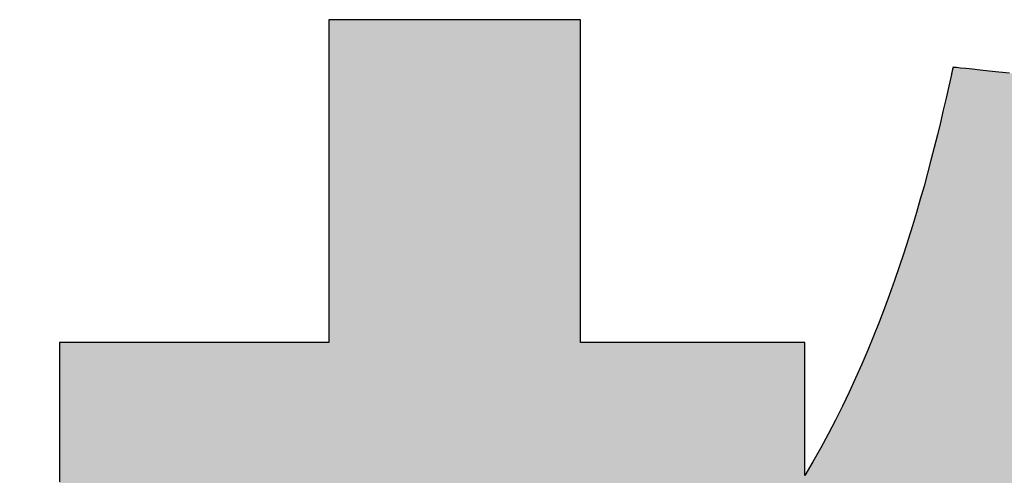
# Model space of a CAD drawing. Extents: x 68 to 1223, y 8 to 860.
# Drawn here: x 679 to 689, y 21 to 26 of the extents above; entities that cross this region are included whole.
import ezdxf

# ---------------------------------------------------------------- set-up
doc = ezdxf.new("R2010")
doc.units = 0
doc.header["$LTSCALE"] = 0.75
doc.layers.get('0').update_dxf_attribs({"linetype": 'CONTINUOUS'})
doc.layers.add('1', color=7, linetype='CONTINUOUS')
doc.layers.add('2', color=7, linetype='CONTINUOUS')

# ---------------------------------------------------------------- blocks, each defined once
blk = doc.blocks.new('*G17')
at = {"layer": '2', "color": 7, "linetype": 'CONTINUOUS'}
blk.add_lwpolyline([(688.745, 25.379), (688.635, 25.39), (688.535, 25.401), (688.443, 25.411), (688.363, 25.419), (688.294, 25.426), (688.239, 25.432), (688.197, 25.437), (688.172, 25.439), (688.163, 25.44), (688.163, 25.44), (688.163, 25.439), (688.163, 25.438), (688.162, 25.437), (688.162, 25.435), (688.161, 25.432), (688.161, 25.43), (688.16, 25.427), (688.159, 25.424), (688.159, 25.421), (688.158, 25.417), (688.157, 25.414), (688.156, 25.41), (688.155, 25.406), (688.155, 25.403), (688.154, 25.399), (688.153, 25.395), (688.152, 25.391), (688.151, 25.388), (688.15, 25.384), (688.15, 25.381), (688.149, 25.378), (688.148, 25.375), (688.148, 25.373), (688.147, 25.37), (688.147, 25.368), (688.147, 25.367), (688.146, 25.366), (688.146, 25.365), (688.146, 25.365), (688.119, 25.245), (688.092, 25.123), (688.063, 24.999), (688.033, 24.873), (688.002, 24.746), (687.97, 24.616), (687.936, 24.485), (687.901, 24.353), (687.865, 24.218), (687.826, 24.083), (687.787, 23.946), (687.745, 23.809), (687.702, 23.67), (687.657, 23.53), (687.61, 23.389), (687.561, 23.248), (687.511, 23.106), (687.458, 22.963), (687.403, 22.82), (687.346, 22.677), (687.286, 22.533), (687.225, 22.389), (687.16, 22.245), (687.094, 22.101), (687.025, 21.958), (686.953, 21.814), (686.879, 21.671), (686.802, 21.528), (686.722, 21.386), (686.639, 21.245), (686.639, 21.249), (686.639, 21.262), (686.639, 21.283), (686.639, 21.311), (686.639, 21.346), (686.639, 21.386), (686.639, 21.433), (686.639, 21.484), (686.639, 21.539), (686.639, 21.598), (686.639, 21.66), (686.639, 21.725), (686.639, 21.791), (686.639, 21.859), (686.639, 21.927), (686.639, 21.995), (686.639, 22.063), (686.639, 22.129), (686.639, 22.194), (686.639, 22.256), (686.639, 22.315), (686.639, 22.37), (686.639, 22.421), (686.639, 22.468), (686.639, 22.508), (686.639, 22.543), (686.639, 22.571), (686.639, 22.592), (686.639, 22.605), (686.639, 22.61), (686.632, 22.61), (686.61, 22.61), (686.575, 22.61), (686.527, 22.61), (686.468, 22.61), (686.399, 22.61), (686.321, 22.61), (686.234, 22.61), (686.141, 22.61), (686.041, 22.61), (685.936, 22.61), (685.827, 22.61), (685.715, 22.61), (685.6, 22.61), (685.485, 22.61), (685.37, 22.61), (685.256, 22.61), (685.144, 22.61), (685.035, 22.61), (684.93, 22.61), (684.83, 22.61), (684.736, 22.61), (684.65, 22.61), (684.571, 22.61), (684.502, 22.61), (684.443, 22.61), (684.396, 22.61), (684.361, 22.61), (684.339, 22.61), (684.331, 22.61), (684.331, 22.62), (684.331, 22.652), (684.331, 22.702), (684.331, 22.771), (684.331, 22.855), (684.331, 22.955), (684.331, 23.067), (684.331, 23.192), (684.331, 23.326), (684.331, 23.47), (684.331, 23.621), (684.331, 23.778), (684.331, 23.939), (684.331, 24.103), (684.331, 24.269), (684.331, 24.435), (684.331, 24.599), (684.331, 24.76), (684.331, 24.917), (684.331, 25.068), (684.331, 25.212), (684.331, 25.347), (684.331, 25.471), (684.331, 25.584), (684.331, 25.683), (684.331, 25.767), (684.331, 25.836), (684.331, 25.886), (684.331, 25.918), (684.331, 25.929), (684.323, 25.929), (684.298, 25.929), (684.259, 25.929), (684.205, 25.929), (684.14, 25.929), (684.062, 25.929), (683.974, 25.929), (683.877, 25.929), (683.772, 25.929), (683.66, 25.929), (683.543, 25.929), (683.421, 25.929), (683.295, 25.929), (683.167, 25.929), (683.038, 25.929), (682.908, 25.929), (682.78, 25.929), (682.655, 25.929), (682.533, 25.929), (682.415, 25.929), (682.303, 25.929), (682.198, 25.929), (682.101, 25.929), (682.013, 25.929), (681.936, 25.929), (681.87, 25.929), (681.817, 25.929), (681.777, 25.929), (681.753, 25.929), (681.744, 25.929), (681.744, 25.918), (681.744, 25.886), (681.744, 25.836), (681.744, 25.767), (681.744, 25.683), (681.744, 25.584), (681.744, 25.471), (681.744, 25.347), (681.744, 25.212), (681.744, 25.068), (681.744, 24.917), (681.744, 24.76), (681.744, 24.599), (681.744, 24.435), (681.744, 24.269), (681.744, 24.103), (681.744, 23.939), (681.744, 23.778), (681.744, 23.621), (681.744, 23.47), (681.744, 23.326), (681.744, 23.192), (681.744, 23.067), (681.744, 22.955), (681.744, 22.855), (681.744, 22.771), (681.744, 22.702), (681.744, 22.652), (681.744, 22.62), (681.744, 22.61), (681.735, 22.61), (681.709, 22.61), (681.667, 22.61), (681.61, 22.61), (681.539, 22.61), (681.456, 22.61), (681.362, 22.61), (681.258, 22.61), (681.146, 22.61), (681.026, 22.61), (680.9, 22.61), (680.769, 22.61), (680.635, 22.61), (680.497, 22.61), (680.359, 22.61), (680.221, 22.61), (680.084, 22.61), (679.949, 22.61), (679.818, 22.61), (679.692, 22.61), (679.573, 22.61), (679.46, 22.61), (679.356, 22.61), (679.262, 22.61), (679.179, 22.61), (679.109, 22.61), (679.052, 22.61), (679.01, 22.61), (678.983, 22.61), (678.974, 22.61), (678.974, 22.602), (678.974, 22.579), (678.974, 22.543), (678.974, 22.494), (678.974, 22.433), (678.974, 22.361), (678.974, 22.28), (678.974, 22.191), (678.974, 22.094), (678.974, 21.991), (678.974, 21.882), (678.974, 21.769), (678.974, 21.653), (678.974, 21.535), (678.974, 21.416), (678.974, 21.297), (678.974, 21.179)], dxfattribs=at)
blk = doc.blocks.new('*G16')
blk.add_blockref('*G17', (0, 0))

msp = doc.modelspace()

# ---------------------------------------------------------------- hatches: boundary and pattern name
at = {"layer": '1', "linetype": 'CONTINUOUS'}
for points in [[(686.639, 21.484), (686.639, 21.539), (686.639, 21.598), (686.639, 21.66), (686.639, 21.725), (686.639, 21.791), (686.639, 21.859), (686.639, 21.927), (686.639, 21.995), (686.639, 22.063), (686.639, 22.129), (686.639, 22.194), (686.639, 22.256), (686.639, 22.315), (686.639, 22.37), (686.639, 22.421), (686.639, 22.468), (686.639, 22.508), (686.639, 22.543), (686.639, 22.571), (686.639, 22.592), (686.639, 22.605), (686.639, 22.61), (686.632, 22.61), (686.61, 22.61), (686.575, 22.61), (686.527, 22.61), (686.468, 22.61), (686.399, 22.61), (686.321, 22.61), (686.234, 22.61), (686.141, 22.61), (686.041, 22.61), (685.936, 22.61), (685.827, 22.61), (685.715, 22.61), (685.6, 22.61), (685.485, 22.61), (685.37, 22.61), (685.256, 22.61), (685.144, 22.61), (685.035, 22.61), (684.93, 22.61), (684.83, 22.61), (684.736, 22.61), (684.65, 22.61), (684.571, 22.61), (684.502, 22.61), (684.443, 22.61), (684.396, 22.61), (684.361, 22.61), (684.339, 22.61), (684.331, 22.61), (684.331, 22.62), (684.331, 22.652), (684.331, 22.702), (684.331, 22.771), (684.331, 22.855), (684.331, 22.955), (684.331, 23.067), (684.331, 23.192), (684.331, 23.326), (684.331, 23.47), (684.331, 23.621), (684.331, 23.778), (684.331, 23.939), (684.331, 24.103), (684.331, 24.269), (684.331, 24.435), (684.331, 24.599), (684.331, 24.76), (684.331, 24.917), (684.331, 25.068), (684.331, 25.212), (684.331, 25.347), (684.331, 25.471), (684.331, 25.584), (684.331, 25.683), (684.331, 25.767), (684.331, 25.836), (684.331, 25.886), (684.331, 25.918), (684.331, 25.929), (684.323, 25.929), (684.298, 25.929), (684.259, 25.929), (684.205, 25.929), (684.14, 25.929), (684.062, 25.929), (683.974, 25.929), (683.877, 25.929), (683.772, 25.929), (683.66, 25.929), (683.543, 25.929), (683.421, 25.929), (683.295, 25.929), (683.167, 25.929), (683.038, 25.929), (682.908, 25.929), (682.78, 25.929), (682.655, 25.929), (682.533, 25.929), (682.415, 25.929), (682.303, 25.929), (682.198, 25.929), (682.101, 25.929), (682.013, 25.929), (681.936, 25.929), (681.87, 25.929), (681.817, 25.929), (681.777, 25.929), (681.753, 25.929), (681.744, 25.929), (681.744, 25.918), (681.744, 25.886), (681.744, 25.836), (681.744, 25.767), (681.744, 25.683), (681.744, 25.584), (681.744, 25.471), (681.744, 25.347), (681.744, 25.212), (681.744, 25.068), (681.744, 24.917), (681.744, 24.76), (681.744, 24.599), (681.744, 24.435), (681.744, 24.269), (681.744, 24.103), (681.744, 23.939), (681.744, 23.778), (681.744, 23.621), (681.744, 23.47), (681.744, 23.326), (681.744, 23.192), (681.744, 23.067), (681.744, 22.955), (681.744, 22.855), (681.744, 22.771), (681.744, 22.702), (681.744, 22.652), (681.744, 22.62), (681.744, 22.61), (681.735, 22.61), (681.709, 22.61), (681.667, 22.61), (681.61, 22.61), (681.539, 22.61), (681.456, 22.61), (681.362, 22.61), (681.258, 22.61), (681.146, 22.61), (681.026, 22.61), (680.9, 22.61), (680.769, 22.61), (680.635, 22.61), (680.497, 22.61), (680.359, 22.61), (680.221, 22.61), (680.084, 22.61), (679.949, 22.61), (679.818, 22.61), (679.692, 22.61), (679.573, 22.61), (679.46, 22.61), (679.356, 22.61), (679.262, 22.61), (679.179, 22.61), (679.109, 22.61), (679.052, 22.61), (679.01, 22.61), (678.983, 22.61), (678.974, 22.61), (678.974, 22.602), (678.974, 22.579), (678.974, 22.543), (678.974, 22.494), (678.974, 22.433), (678.974, 22.361), (678.974, 22.28), (678.974, 22.191), (678.974, 22.094), (678.974, 21.991), (678.974, 21.882), (678.974, 21.769), (678.974, 21.653), (678.974, 21.535), (678.974, 21.416), (678.974, 21.297), (678.974, 21.179), (678.974, 21.063), (678.974, 20.95), (678.974, 20.841), (678.974, 20.738), (678.974, 20.641), (678.974, 20.552), (678.974, 20.471), (678.974, 20.399), (678.974, 20.338), (678.974, 20.289), (678.974, 20.253), (678.974, 20.23), (678.974, 20.222), (678.982, 20.222), (679.006, 20.222), (679.044, 20.222), (679.096, 20.222), (679.16, 20.222), (679.235, 20.222), (679.32, 20.222), (679.414, 20.222), (679.516, 20.222), (679.624, 20.222), (679.738, 20.222), (679.857, 20.222), (679.979, 20.222), (680.103, 20.222), (680.228, 20.222), (680.353, 20.222), (680.477, 20.222), (680.599, 20.222), (680.717, 20.222), (680.831, 20.222), (680.94, 20.222), (681.042, 20.222), (681.136, 20.222), (681.221, 20.222), (681.296, 20.222), (681.359, 20.222), (681.411, 20.222), (681.449, 20.222), (681.473, 20.222), (681.481, 20.222), (681.404, 19.99), (681.327, 19.762), (681.248, 19.537), (681.167, 19.317), (681.086, 19.099), (681.004, 18.885), (680.92, 18.675), (680.835, 18.468), (680.749, 18.264), (680.661, 18.064), (680.573, 17.867), (680.483, 17.673), (680.391, 17.482), (680.298, 17.294), (680.204, 17.109), (680.108, 16.928), (680.011, 16.749), (679.912, 16.573), (679.811, 16.399), (679.709, 16.229), (679.606, 16.061), (679.501, 15.895), (679.394, 15.733), (679.285, 15.572), (679.175, 15.415), (679.063, 15.259), (678.949, 15.106), (678.833, 14.955), (678.715, 14.807), (678.596, 14.66), (678.596, 14.66), (678.596, 14.66), (678.595, 14.659), (678.595, 14.659), (678.594, 14.658), (678.593, 14.657), (678.592, 14.655), (678.591, 14.654), (678.589, 14.652), (678.588, 14.651), (678.587, 14.649), (678.585, 14.647), (678.584, 14.646), (678.582, 14.644), (678.581, 14.642), (678.579, 14.64), (678.578, 14.638), (678.576, 14.637), (678.575, 14.635), (678.573, 14.633), (678.572, 14.632), (678.571, 14.63), (678.57, 14.629), (678.569, 14.627), (678.568, 14.626), (678.567, 14.625), (678.566, 14.625), (678.566, 14.624), (678.566, 14.624), (678.565, 14.624), (678.569, 14.613), (678.579, 14.583), (678.594, 14.534), (678.616, 14.468), (678.642, 14.387), (678.673, 14.291), (678.708, 14.183), (678.746, 14.063), (678.788, 13.933), (678.833, 13.795), (678.879, 13.649), (678.928, 13.498), (678.978, 13.343), (679.029, 13.185), (679.081, 13.025), (679.132, 12.865), (679.183, 12.707), (679.233, 12.552), (679.282, 12.401), (679.329, 12.255), (679.373, 12.117), (679.415, 11.987), (679.454, 11.867), (679.489, 11.759), (679.52, 11.663), (679.546, 11.582), (679.567, 11.516), (679.583, 11.467), (679.593, 11.437), (679.596, 11.426), (679.596, 11.427), (679.597, 11.428), (679.599, 11.43), (679.601, 11.433), (679.603, 11.436), (679.606, 11.44), (679.61, 11.444), (679.614, 11.449), (679.618, 11.455), (679.622, 11.46), (679.627, 11.466), (679.631, 11.472), (679.636, 11.479), (679.641, 11.485), (679.646, 11.492), (679.651, 11.498), (679.656, 11.505), (679.661, 11.511), (679.666, 11.517), (679.671, 11.523), (679.675, 11.529), (679.679, 11.534), (679.683, 11.539), (679.686, 11.543), (679.689, 11.547), (679.692, 11.55), (679.694, 11.553), (679.696, 11.555), (679.697, 11.556), (679.697, 11.557), (679.774, 11.657), (679.849, 11.757), (679.924, 11.858), (679.997, 11.959), (680.07, 12.06), (680.142, 12.163), (680.212, 12.266), (680.283, 12.37), (680.352, 12.476), (680.421, 12.583), (680.489, 12.692), (680.556, 12.804), (680.623, 12.917), (680.69, 13.032), (680.756, 13.151), (680.822, 13.272), (680.888, 13.396), (680.954, 13.523), (681.019, 13.653), (681.084, 13.787), (681.149, 13.925), (681.215, 14.067), (681.28, 14.212), (681.345, 14.363), (681.411, 14.517), (681.477, 14.677), (681.543, 14.841), (681.61, 15.011), (681.677, 15.186), (681.744, 15.366), (681.744, 15.342), (681.744, 15.27), (681.744, 15.155), (681.744, 15), (681.744, 14.808), (681.744, 14.582), (681.744, 14.326), (681.744, 14.043), (681.744, 13.737), (681.744, 13.41), (681.744, 13.067), (681.744, 12.711), (681.744, 12.344), (681.744, 11.971), (681.744, 11.594), (681.744, 11.217), (681.744, 10.844), (681.744, 10.477), (681.744, 10.121), (681.744, 9.778), (681.744, 9.451), (681.744, 9.145), (681.744, 8.862), (681.744, 8.606), (681.744, 8.381), (681.744, 8.188), (681.744, 8.033), (681.744, 7.918), (681.744, 7.846), (681.744, 7.822), (681.753, 7.822), (681.777, 7.822), (681.817, 7.822), (681.87, 7.822), (681.936, 7.822), (682.013, 7.822), (682.101, 7.822), (682.198, 7.822), (682.303, 7.822), (682.415, 7.822), (682.533, 7.822), (682.655, 7.822), (682.78, 7.822), (682.908, 7.822), (683.038, 7.822), (683.167, 7.822), (683.295, 7.822), (683.421, 7.822), (683.543, 7.822), (683.66, 7.822), (683.772, 7.822), (683.877, 7.822), (683.974, 7.822), (684.062, 7.822), (684.14, 7.822), (684.205, 7.822), (684.259, 7.822), (684.298, 7.822), (684.323, 7.822), (684.331, 7.822), (684.331, 7.847), (684.331, 7.92), (684.331, 8.039), (684.331, 8.198), (684.331, 8.396), (684.331, 8.627), (684.331, 8.89), (684.331, 9.181), (684.331, 9.495), (684.331, 9.83), (684.331, 10.183), (684.331, 10.549), (684.331, 10.925), (684.331, 11.309), (684.331, 11.696), (684.331, 12.082), (684.331, 12.466), (684.331, 12.842), (684.331, 13.208), (684.331, 13.561), (684.331, 13.896), (684.331, 14.21), (684.331, 14.501), (684.331, 14.764), (684.331, 14.995), (684.331, 15.193), (684.331, 15.352), (684.331, 15.471), (684.331, 15.544), (684.331, 15.569), (684.367, 15.495), (684.404, 15.422), (684.44, 15.349), (684.477, 15.277), (684.515, 15.205), (684.552, 15.134), (684.59, 15.063), (684.629, 14.993), (684.668, 14.924), (684.707, 14.854), (684.746, 14.785), (684.786, 14.717), (684.826, 14.649), (684.867, 14.582), (684.908, 14.514), (684.95, 14.448), (684.992, 14.381), (685.034, 14.315), (685.077, 14.249), (685.12, 14.184), (685.164, 14.118), (685.208, 14.053), (685.253, 13.989), (685.298, 13.924), (685.344, 13.86), (685.391, 13.796), (685.437, 13.732), (685.485, 13.668), (685.533, 13.605), (685.581, 13.541), (685.581, 13.541), (685.582, 13.54), (685.583, 13.539), (685.584, 13.537), (685.586, 13.535), (685.588, 13.532), (685.591, 13.529), (685.593, 13.526), (685.596, 13.522), (685.599, 13.518), (685.602, 13.514), (685.605, 13.51), (685.608, 13.506), (685.612, 13.502), (685.615, 13.497), (685.618, 13.493), (685.622, 13.489), (685.625, 13.484), (685.628, 13.48), (685.631, 13.476), (685.634, 13.472), (685.637, 13.469), (685.639, 13.466), (685.642, 13.463), (685.644, 13.46), (685.646, 13.458), (685.647, 13.456), (685.648, 13.455), (685.649, 13.454), (685.649, 13.454), (685.654, 13.46), (685.67, 13.48), (685.695, 13.512), (685.729, 13.555), (685.771, 13.608), (685.821, 13.67), (685.877, 13.74), (685.939, 13.818), (686.006, 13.903), (686.078, 13.993), (686.153, 14.087), (686.231, 14.186), (686.311, 14.287), (686.393, 14.39), (686.476, 14.494), (686.558, 14.597), (686.64, 14.7), (686.721, 14.801), (686.799, 14.9), (686.874, 14.994), (686.946, 15.084), (687.013, 15.169), (687.075, 15.247), (687.131, 15.317), (687.18, 15.38), (687.222, 15.433), (687.256, 15.475), (687.282, 15.507), (687.297, 15.527), (687.303, 15.534), (687.303, 15.534), (687.302, 15.534), (687.301, 15.535), (687.3, 15.536), (687.298, 15.538), (687.296, 15.539), (687.294, 15.541), (687.291, 15.543), (687.288, 15.545), (687.286, 15.548), (687.283, 15.55), (687.279, 15.553), (687.276, 15.555), (687.273, 15.558), (687.27, 15.561), (687.266, 15.563), (687.263, 15.566), (687.26, 15.569), (687.257, 15.571), (687.254, 15.574), (687.251, 15.576), (687.248, 15.578), (687.246, 15.58), (687.243, 15.582), (687.241, 15.584), (687.24, 15.585), (687.238, 15.586), (687.237, 15.587), (687.237, 15.588), (687.237, 15.588), (687.21, 15.609), (687.184, 15.631), (687.158, 15.653), (687.132, 15.675), (687.106, 15.697), (687.08, 15.719), (687.055, 15.742), (687.029, 15.764), (687.003, 15.787), (686.977, 15.81), (686.951, 15.833), (686.926, 15.856), (686.9, 15.879), (686.874, 15.903), (686.849, 15.926), (686.823, 15.95), (686.798, 15.974), (686.772, 15.998), (686.747, 16.022), (686.721, 16.046), (686.696, 16.07), (686.671, 16.094), (686.646, 16.119), (686.62, 16.143), (686.595, 16.168), (686.57, 16.192), (686.545, 16.217), (686.52, 16.242), (686.496, 16.267), (686.471, 16.292), (686.466, 16.297), (686.369, 16.397), (686.274, 16.497), (686.18, 16.598), (686.087, 16.7), (685.995, 16.803), (685.905, 16.906), (685.816, 17.01), (685.729, 17.113), (685.643, 17.217), (685.559, 17.321), (685.476, 17.424), (685.396, 17.527), (685.317, 17.629), (685.24, 17.731), (685.165, 17.832), (685.092, 17.931), (685.022, 18.03), (684.953, 18.127), (684.887, 18.222), (684.824, 18.316), (684.762, 18.408), (684.703, 18.498), (684.647, 18.586), (684.593, 18.671), (684.543, 18.755), (684.494, 18.835), (684.449, 18.913), (684.407, 18.988), (684.367, 19.06), (684.331, 19.128), (684.331, 19.132), (684.331, 19.142), (684.331, 19.159), (684.331, 19.182), (684.331, 19.209), (684.331, 19.242), (684.331, 19.279), (684.331, 19.32), (684.331, 19.365), (684.331, 19.412), (684.331, 19.462), (684.331, 19.513), (684.331, 19.567), (684.331, 19.621), (684.331, 19.675), (684.331, 19.73), (684.331, 19.784), (684.331, 19.837), (684.331, 19.889), (684.331, 19.939), (684.331, 19.986), (684.331, 20.03), (684.331, 20.071), (684.331, 20.109), (684.331, 20.141), (684.331, 20.169), (684.331, 20.192), (684.331, 20.208), (684.331, 20.219), (684.331, 20.222), (684.336, 20.222), (684.351, 20.222), (684.375, 20.222), (684.407, 20.222), (684.447, 20.222), (684.494, 20.222), (684.548, 20.222), (684.606, 20.222), (684.67, 20.222), (684.738, 20.222), (684.809, 20.222), (684.883, 20.222), (684.96, 20.222), (685.037, 20.222), (685.116, 20.222), (685.194, 20.222), (685.271, 20.222), (685.348, 20.222), (685.422, 20.222), (685.493, 20.222), (685.561, 20.222), (685.625, 20.222), (685.684, 20.222), (685.737, 20.222), (685.784, 20.222), (685.824, 20.222), (685.856, 20.222), (685.88, 20.222), (685.895, 20.222), (685.9, 20.222), (686.639, 21.245), (686.639, 21.249), (686.639, 21.262), (686.639, 21.283), (686.639, 21.311), (686.639, 21.346), (686.639, 21.386), (686.639, 21.433)], [(694.13, 20.695), (694.13, 20.749), (694.13, 20.793), (694.13, 20.825), (694.13, 20.845), (694.13, 20.852), (694.144, 20.852), (694.186, 20.852), (694.252, 20.852), (694.341, 20.852), (694.452, 20.852), (694.582, 20.852), (694.729, 20.852), (694.892, 20.852), (695.068, 20.852), (695.256, 20.852), (695.454, 20.852), (695.659, 20.852), (695.87, 20.852), (696.085, 20.852), (696.302, 20.852), (696.519, 20.852), (696.734, 20.852), (696.945, 20.852), (697.15, 20.852), (697.348, 20.852), (697.536, 20.852), (697.712, 20.852), (697.875, 20.852), (698.022, 20.852), (698.152, 20.852), (698.263, 20.852), (698.352, 20.852), (698.419, 20.852), (698.46, 20.852), (698.474, 20.852), (698.474, 20.86), (698.474, 20.883), (698.474, 20.92), (698.474, 20.969), (698.474, 21.03), (698.474, 21.102), (698.474, 21.184), (698.474, 21.274), (698.474, 21.372), (698.474, 21.476), (698.474, 21.585), (698.474, 21.699), (698.474, 21.816), (698.474, 21.935), (698.474, 22.055), (698.474, 22.175), (698.474, 22.294), (698.474, 22.411), (698.474, 22.525), (698.474, 22.634), (698.474, 22.738), (698.474, 22.836), (698.474, 22.926), (698.474, 23.008), (698.474, 23.08), (698.474, 23.141), (698.474, 23.191), (698.474, 23.227), (698.474, 23.25), (698.474, 23.258), (698.46, 23.258), (698.419, 23.258), (698.352, 23.258), (698.263, 23.258), (698.152, 23.258), (698.022, 23.258), (697.875, 23.258), (697.712, 23.258), (697.536, 23.258), (697.348, 23.258), (697.15, 23.258), (696.945, 23.258), (696.734, 23.258), (696.519, 23.258), (696.302, 23.258), (696.085, 23.258), (695.87, 23.258), (695.659, 23.258), (695.454, 23.258), (695.256, 23.258), (695.068, 23.258), (694.892, 23.258), (694.729, 23.258), (694.582, 23.258), (694.452, 23.258), (694.341, 23.258), (694.252, 23.258), (694.186, 23.258), (694.144, 23.258), (694.13, 23.258), (694.13, 23.267), (694.13, 23.292), (694.13, 23.333), (694.13, 23.388), (694.13, 23.456), (694.13, 23.536), (694.13, 23.626), (694.13, 23.727), (694.13, 23.835), (694.13, 23.951), (694.13, 24.072), (694.13, 24.198), (694.13, 24.328), (694.13, 24.46), (694.13, 24.593), (694.13, 24.727), (694.13, 24.859), (694.13, 24.989), (694.13, 25.115), (694.13, 25.236), (694.13, 25.352), (694.13, 25.46), (694.13, 25.56), (694.13, 25.651), (694.13, 25.731), (694.13, 25.799), (694.13, 25.854), (694.13, 25.895), (694.13, 25.92), (694.13, 25.929), (694.122, 25.929), (694.096, 25.929), (694.056, 25.929), (694.001, 25.929), (693.934, 25.929), (693.855, 25.929), (693.765, 25.929), (693.665, 25.929), (693.558, 25.929), (693.443, 25.929), (693.323, 25.929), (693.198, 25.929), (693.069, 25.929), (692.938, 25.929), (692.805, 25.929), (692.673, 25.929), (692.542, 25.929), (692.413, 25.929), (692.288, 25.929), (692.168, 25.929), (692.053, 25.929), (691.945, 25.929), (691.846, 25.929), (691.756, 25.929), (691.677, 25.929), (691.609, 25.929), (691.555, 25.929), (691.514, 25.929), (691.489, 25.929), (691.481, 25.929), (691.481, 25.92), (691.481, 25.895), (691.481, 25.854), (691.481, 25.799), (691.481, 25.731), (691.481, 25.651), (691.481, 25.56), (691.481, 25.46), (691.481, 25.352), (691.481, 25.236), (691.481, 25.115), (691.481, 24.989), (691.481, 24.859), (691.481, 24.727), (691.481, 24.593), (691.481, 24.46), (691.481, 24.328), (691.481, 24.198), (691.481, 24.072), (691.481, 23.951), (691.481, 23.835), (691.481, 23.727), (691.481, 23.626), (691.481, 23.536), (691.481, 23.456), (691.481, 23.388), (691.481, 23.333), (691.481, 23.292), (691.481, 23.267), (691.481, 23.258), (691.477, 23.258), (691.466, 23.258), (691.449, 23.258), (691.426, 23.258), (691.398, 23.258), (691.364, 23.258), (691.326, 23.258), (691.284, 23.258), (691.239, 23.258), (691.19, 23.258), (691.139, 23.258), (691.087, 23.258), (691.032, 23.258), (690.977, 23.258), (690.921, 23.258), (690.865, 23.258), (690.81, 23.258), (690.755, 23.258), (690.702, 23.258), (690.651, 23.258), (690.603, 23.258), (690.557, 23.258), (690.516, 23.258), (690.478, 23.258), (690.444, 23.258), (690.415, 23.258), (690.392, 23.258), (690.375, 23.258), (690.365, 23.258), (690.361, 23.258), (690.386, 23.345), (690.411, 23.43), (690.434, 23.511), (690.456, 23.59), (690.478, 23.666), (690.498, 23.74), (690.518, 23.811), (690.537, 23.88), (690.555, 23.947), (690.572, 24.012), (690.589, 24.075), (690.605, 24.136), (690.621, 24.195), (690.636, 24.253), (690.651, 24.309), (690.665, 24.364), (690.678, 24.418), (690.692, 24.47), (690.704, 24.522), (690.717, 24.573), (690.729, 24.623), (690.741, 24.672), (690.753, 24.721), (690.765, 24.77), (690.776, 24.818), (690.788, 24.866), (690.799, 24.914), (690.81, 24.962), (690.822, 25.01), (690.833, 25.059), (690.833, 25.059), (690.833, 25.06), (690.834, 25.062), (690.834, 25.063), (690.835, 25.066), (690.835, 25.069), (690.836, 25.072), (690.837, 25.076), (690.838, 25.079), (690.839, 25.084), (690.84, 25.088), (690.841, 25.092), (690.842, 25.097), (690.843, 25.102), (690.844, 25.107), (690.845, 25.111), (690.847, 25.116), (690.848, 25.121), (690.849, 25.125), (690.85, 25.129), (690.851, 25.134), (690.852, 25.137), (690.853, 25.141), (690.853, 25.144), (690.854, 25.147), (690.855, 25.15), (690.855, 25.152), (690.855, 25.153), (690.856, 25.154), (690.856, 25.154), (690.847, 25.155), (690.821, 25.158), (690.78, 25.162), (690.725, 25.168), (690.656, 25.175), (690.576, 25.184), (690.484, 25.194), (690.383, 25.204), (690.274, 25.216), (690.158, 25.228), (690.035, 25.241), (689.908, 25.255), (689.777, 25.269), (689.644, 25.283), (689.509, 25.297), (689.375, 25.312), (689.242, 25.326), (689.111, 25.34), (688.984, 25.353), (688.861, 25.366), (688.745, 25.379), (688.635, 25.39), (688.535, 25.401), (688.443, 25.411), (688.363, 25.419), (688.294, 25.426), (688.239, 25.432), (688.197, 25.437), (688.172, 25.439), (688.163, 25.44), (688.163, 25.439), (688.163, 25.438), (688.162, 25.437), (688.162, 25.435), (688.161, 25.432), (688.161, 25.43), (688.16, 25.427), (688.159, 25.424), (688.159, 25.421), (688.158, 25.417), (688.157, 25.414), (688.156, 25.41), (688.155, 25.406), (688.155, 25.403), (688.154, 25.399), (688.153, 25.395), (688.152, 25.391), (688.151, 25.388), (688.15, 25.384), (688.15, 25.381), (688.149, 25.378), (688.148, 25.375), (688.148, 25.373), (688.147, 25.37), (688.147, 25.368), (688.147, 25.367), (688.146, 25.366), (688.146, 25.365), (688.119, 25.245), (688.092, 25.123), (688.063, 24.999), (688.033, 24.873), (688.002, 24.746), (687.97, 24.616), (687.936, 24.485), (687.901, 24.353), (687.865, 24.218), (687.826, 24.083), (687.787, 23.946), (687.745, 23.809), (687.702, 23.67), (687.657, 23.53), (687.61, 23.389), (687.561, 23.248), (687.511, 23.106), (687.458, 22.963), (687.403, 22.82), (687.346, 22.677), (687.286, 22.533), (687.225, 22.389), (687.16, 22.245), (687.094, 22.101), (687.025, 21.958), (686.953, 21.814), (686.879, 21.671), (686.802, 21.528), (686.722, 21.386), (686.639, 21.245), (685.9, 20.222), (685.899, 20.221), (685.897, 20.219), (685.896, 20.218), (685.895, 20.217), (685.893, 20.215), (685.892, 20.214), (685.891, 20.212), (685.889, 20.211), (685.888, 20.209), (685.887, 20.208), (685.885, 20.206), (685.884, 20.205), (685.882, 20.203), (685.881, 20.202), (685.88, 20.2), (685.878, 20.199), (685.877, 20.197), (685.875, 20.195), (685.874, 20.194), (685.873, 20.192), (685.871, 20.191), (685.87, 20.189), (685.868, 20.187), (685.867, 20.186), (685.865, 20.184), (685.864, 20.182), (685.862, 20.181), (685.861, 20.179), (685.859, 20.177), (685.858, 20.175), (685.858, 20.175), (685.857, 20.174), (685.856, 20.173), (685.855, 20.172), (685.853, 20.17), (685.851, 20.167), (685.849, 20.165), (685.846, 20.162), (685.843, 20.159), (685.84, 20.156), (685.837, 20.152), (685.834, 20.148), (685.831, 20.145), (685.827, 20.141), (685.824, 20.137), (685.821, 20.133), (685.817, 20.129), (685.814, 20.126), (685.811, 20.122), (685.808, 20.119), (685.805, 20.115), (685.802, 20.112), (685.8, 20.109), (685.797, 20.107), (685.795, 20.104), (685.794, 20.102), (685.792, 20.101), (685.791, 20.1), (685.791, 20.099), (685.79, 20.099), (685.798, 20.094), (685.819, 20.081), (685.852, 20.061), (685.898, 20.033), (685.954, 19.998), (686.02, 19.957), (686.095, 19.911), (686.177, 19.86), (686.267, 19.804), (686.362, 19.746), (686.463, 19.684), (686.567, 19.619), (686.674, 19.553), (686.783, 19.486), (686.893, 19.418), (687.004, 19.35), (687.113, 19.282), (687.22, 19.216), (687.324, 19.152), (687.425, 19.09), (687.52, 19.031), (687.61, 18.975), (687.692, 18.924), (687.767, 18.878), (687.833, 18.837), (687.889, 18.803), (687.935, 18.775), (687.968, 18.754), (687.989, 18.741), (687.997, 18.736), (688.248, 18.736), (688.284, 18.785), (688.32, 18.835), (688.356, 18.885), (688.393, 18.935), (688.429, 18.986), (688.466, 19.038), (688.503, 19.091), (688.54, 19.145), (688.578, 19.2), (688.616, 19.257), (688.654, 19.314), (688.693, 19.374), (688.732, 19.435), (688.772, 19.498), (688.811, 19.563), (688.852, 19.63), (688.893, 19.699), (688.934, 19.771), (688.976, 19.844), (689.019, 19.921), (689.062, 20), (689.106, 20.082), (689.151, 20.167), (689.196, 20.254), (689.242, 20.345), (689.288, 20.44), (689.336, 20.537), (689.384, 20.639), (689.433, 20.744), (689.483, 20.852), (689.489, 20.852), (689.508, 20.852), (689.539, 20.852), (689.58, 20.852), (689.631, 20.852), (689.691, 20.852), (689.758, 20.852), (689.833, 20.852), (689.914, 20.852), (690.001, 20.852), (690.092, 20.852), (690.186, 20.852), (690.283, 20.852), (690.382, 20.852), (690.482, 20.852), (690.581, 20.852), (690.68, 20.852), (690.777, 20.852), (690.872, 20.852), (690.963, 20.852), (691.049, 20.852), (691.13, 20.852), (691.205, 20.852), (691.273, 20.852), (691.333, 20.852), (691.384, 20.852), (691.425, 20.852), (691.455, 20.852), (691.474, 20.852), (691.481, 20.852), (691.481, 20.845), (691.481, 20.825), (691.481, 20.793), (691.481, 20.749), (691.481, 20.695), (691.481, 20.632), (691.481, 20.56), (691.481, 20.481), (691.481, 20.395), (691.481, 20.304), (691.481, 20.207), (691.481, 20.107), (691.481, 20.005), (691.481, 19.9), (691.481, 19.794), (691.481, 19.689), (691.481, 19.584), (691.481, 19.481), (691.481, 19.381), (691.481, 19.285), (691.481, 19.193), (691.481, 19.108), (691.481, 19.028), (691.481, 18.956), (691.481, 18.893), (691.481, 18.839), (691.481, 18.796), (691.481, 18.763), (691.481, 18.743), (691.481, 18.736), (694.13, 18.736), (694.13, 18.743), (694.13, 18.763), (694.13, 18.796), (694.13, 18.839), (694.13, 18.893), (694.13, 18.956), (694.13, 19.028), (694.13, 19.108), (694.13, 19.193), (694.13, 19.285), (694.13, 19.381), (694.13, 19.481), (694.13, 19.584), (694.13, 19.689), (694.13, 19.794), (694.13, 19.9), (694.13, 20.005), (694.13, 20.107), (694.13, 20.207), (694.13, 20.304), (694.13, 20.395), (694.13, 20.481), (694.13, 20.56), (694.13, 20.632)]]:
    msp.add_hatch(color=7, dxfattribs=at).paths.add_polyline_path(points, flags=0)

# ---------------------------------------------------------------- linework, layer by layer
at = {"layer": '1', "color": 7, "linetype": 'CONTINUOUS'}
for p, q in [((681.753, 25.929), (681.744, 25.929)), ((681.744, 25.929), (681.744, 25.918)), ((681.777, 25.929), (681.753, 25.929)), ((681.817, 25.929), (681.777, 25.929)), ((681.87, 25.929), (681.817, 25.929)), ((681.936, 25.929), (681.87, 25.929)), ((682.013, 25.929), (681.936, 25.929)), ((682.101, 25.929), (682.013, 25.929)), ((682.198, 25.929), (682.101, 25.929)), ((682.303, 25.929), (682.198, 25.929)), ((682.415, 25.929), (682.303, 25.929)), ((682.533, 25.929), (682.415, 25.929)), ((682.655, 25.929), (682.533, 25.929)), ((682.78, 25.929), (682.655, 25.929)), ((682.908, 25.929), (682.78, 25.929)), ((683.038, 25.929), (682.908, 25.929)), ((683.167, 25.929), (683.038, 25.929)), ((683.295, 25.929), (683.167, 25.929)), ((683.421, 25.929), (683.295, 25.929)), ((683.543, 25.929), (683.421, 25.929)), ((683.66, 25.929), (683.543, 25.929)), ((683.772, 25.929), (683.66, 25.929)), ((683.877, 25.929), (683.772, 25.929)), ((683.974, 25.929), (683.877, 25.929)), ((684.062, 25.929), (683.974, 25.929)), ((684.14, 25.929), (684.062, 25.929)), ((684.205, 25.929), (684.14, 25.929)), ((684.259, 25.929), (684.205, 25.929)), ((684.298, 25.929), (684.259, 25.929)), ((684.323, 25.929), (684.298, 25.929)), ((684.331, 25.929), (684.323, 25.929)), ((684.331, 25.918), (684.331, 25.929)), ((681.744, 25.918), (681.744, 25.886)), ((681.744, 25.886), (681.744, 25.836)), ((681.744, 25.836), (681.744, 25.767)), ((684.331, 25.886), (684.331, 25.918)), ((684.331, 25.836), (684.331, 25.886)), ((684.331, 25.767), (684.331, 25.836)), ((681.744, 25.767), (681.744, 25.683)), ((684.331, 25.683), (684.331, 25.767)), ((681.744, 25.683), (681.744, 25.584)), ((684.331, 25.584), (684.331, 25.683)), ((681.744, 25.584), (681.744, 25.471)), ((684.331, 25.471), (684.331, 25.584)), ((681.744, 25.471), (681.744, 25.347)), ((684.331, 25.347), (684.331, 25.471)), ((688.157, 25.414), (688.156, 25.41)), ((688.158, 25.417), (688.157, 25.414)), ((688.159, 25.421), (688.158, 25.417)), ((688.16, 25.427), (688.159, 25.424)), ((688.159, 25.424), (688.159, 25.421)), ((688.161, 25.43), (688.16, 25.427)), ((688.162, 25.435), (688.161, 25.432)), ((688.161, 25.432), (688.161, 25.43)), ((688.163, 25.438), (688.162, 25.437)), ((688.162, 25.437), (688.162, 25.435)), ((688.172, 25.439), (688.163, 25.44)), ((688.163, 25.44), (688.163, 25.439)), ((688.163, 25.439), (688.163, 25.438)), ((688.197, 25.437), (688.172, 25.439)), ((688.239, 25.432), (688.197, 25.437)), ((688.294, 25.426), (688.239, 25.432)), ((688.363, 25.419), (688.294, 25.426)), ((688.443, 25.411), (688.363, 25.419)), ((681.744, 25.347), (681.744, 25.212)), ((684.331, 25.212), (684.331, 25.347)), ((688.146, 25.365), (688.119, 25.245)), ((688.147, 25.367), (688.146, 25.366)), ((688.146, 25.366), (688.146, 25.365)), ((688.148, 25.373), (688.147, 25.37)), ((688.147, 25.37), (688.147, 25.368)), ((688.147, 25.368), (688.147, 25.367)), ((688.149, 25.378), (688.148, 25.375)), ((688.148, 25.375), (688.148, 25.373)), ((688.15, 25.381), (688.149, 25.378)), ((688.151, 25.388), (688.15, 25.384)), ((688.15, 25.384), (688.15, 25.381)), ((688.152, 25.391), (688.151, 25.388)), ((688.153, 25.395), (688.152, 25.391)), ((688.154, 25.399), (688.153, 25.395)), ((688.155, 25.403), (688.154, 25.399)), ((688.156, 25.41), (688.155, 25.406)), ((688.155, 25.406), (688.155, 25.403)), ((688.535, 25.401), (688.443, 25.411)), ((688.635, 25.39), (688.535, 25.401)), ((688.745, 25.379), (688.635, 25.39)), ((681.744, 25.212), (681.744, 25.068)), ((684.331, 25.068), (684.331, 25.212)), ((688.119, 25.245), (688.092, 25.123)), ((688.092, 25.123), (688.063, 24.999)), ((681.744, 25.068), (681.744, 24.917)), ((684.331, 24.917), (684.331, 25.068)), ((681.744, 24.917), (681.744, 24.76)), ((684.331, 24.76), (684.331, 24.917)), ((688.063, 24.999), (688.033, 24.873)), ((688.033, 24.873), (688.002, 24.746)), ((681.744, 24.76), (681.744, 24.599)), ((684.331, 24.599), (684.331, 24.76)), ((688.002, 24.746), (687.97, 24.616)), ((687.97, 24.616), (687.936, 24.485)), ((681.744, 24.599), (681.744, 24.435)), ((684.331, 24.435), (684.331, 24.599)), ((681.744, 24.435), (681.744, 24.269)), ((684.331, 24.269), (684.331, 24.435)), ((687.936, 24.485), (687.901, 24.353)), ((687.901, 24.353), (687.865, 24.218)), ((681.744, 24.269), (681.744, 24.103)), ((684.331, 24.103), (684.331, 24.269)), ((687.865, 24.218), (687.826, 24.083)), ((681.744, 24.103), (681.744, 23.939)), ((684.331, 23.939), (684.331, 24.103)), ((687.826, 24.083), (687.787, 23.946)), ((681.744, 23.939), (681.744, 23.778)), ((684.331, 23.778), (684.331, 23.939)), ((687.787, 23.946), (687.745, 23.809)), ((687.745, 23.809), (687.702, 23.67)), ((681.744, 23.778), (681.744, 23.621)), ((684.331, 23.621), (684.331, 23.778)), ((681.744, 23.621), (681.744, 23.47)), ((684.331, 23.47), (684.331, 23.621)), ((687.702, 23.67), (687.657, 23.53)), ((687.657, 23.53), (687.61, 23.389)), ((681.744, 23.47), (681.744, 23.326)), ((684.331, 23.326), (684.331, 23.47)), ((687.61, 23.389), (687.561, 23.248)), ((681.744, 23.326), (681.744, 23.192)), ((684.331, 23.192), (684.331, 23.326)), ((681.744, 23.192), (681.744, 23.067)), ((684.331, 23.067), (684.331, 23.192)), ((687.561, 23.248), (687.511, 23.106)), ((687.511, 23.106), (687.458, 22.963)), ((681.744, 23.067), (681.744, 22.955)), ((684.331, 22.955), (684.331, 23.067)), ((681.744, 22.955), (681.744, 22.855)), ((684.331, 22.855), (684.331, 22.955)), ((687.458, 22.963), (687.403, 22.82)), ((681.744, 22.855), (681.744, 22.771)), ((684.331, 22.771), (684.331, 22.855)), ((687.403, 22.82), (687.346, 22.677)), ((681.744, 22.771), (681.744, 22.702)), ((681.744, 22.702), (681.744, 22.652)), ((684.331, 22.702), (684.331, 22.771)), ((684.331, 22.652), (684.331, 22.702)), ((678.983, 22.61), (678.974, 22.61)), ((678.974, 22.61), (678.974, 22.602)), ((678.974, 22.602), (678.974, 22.579)), ((678.974, 22.579), (678.974, 22.543)), ((679.01, 22.61), (678.983, 22.61)), ((679.052, 22.61), (679.01, 22.61)), ((679.109, 22.61), (679.052, 22.61)), ((679.179, 22.61), (679.109, 22.61)), ((679.262, 22.61), (679.179, 22.61)), ((679.356, 22.61), (679.262, 22.61)), ((679.46, 22.61), (679.356, 22.61)), ((679.573, 22.61), (679.46, 22.61)), ((679.692, 22.61), (679.573, 22.61)), ((679.818, 22.61), (679.692, 22.61)), ((679.949, 22.61), (679.818, 22.61)), ((680.084, 22.61), (679.949, 22.61)), ((680.221, 22.61), (680.084, 22.61)), ((680.359, 22.61), (680.221, 22.61)), ((680.497, 22.61), (680.359, 22.61)), ((680.635, 22.61), (680.497, 22.61)), ((680.769, 22.61), (680.635, 22.61)), ((680.9, 22.61), (680.769, 22.61)), ((681.026, 22.61), (680.9, 22.61)), ((681.146, 22.61), (681.026, 22.61)), ((681.258, 22.61), (681.146, 22.61)), ((681.362, 22.61), (681.258, 22.61)), ((681.456, 22.61), (681.362, 22.61)), ((681.539, 22.61), (681.456, 22.61)), ((681.61, 22.61), (681.539, 22.61)), ((681.667, 22.61), (681.61, 22.61)), ((681.709, 22.61), (681.667, 22.61)), ((681.735, 22.61), (681.709, 22.61)), ((681.744, 22.61), (681.735, 22.61)), ((681.744, 22.652), (681.744, 22.62)), ((681.744, 22.62), (681.744, 22.61)), ((684.331, 22.62), (684.331, 22.652)), ((684.331, 22.61), (684.331, 22.62)), ((684.339, 22.61), (684.331, 22.61)), ((684.361, 22.61), (684.339, 22.61)), ((684.396, 22.61), (684.361, 22.61)), ((684.443, 22.61), (684.396, 22.61)), ((684.502, 22.61), (684.443, 22.61)), ((684.571, 22.61), (684.502, 22.61)), ((684.65, 22.61), (684.571, 22.61)), ((684.736, 22.61), (684.65, 22.61)), ((684.83, 22.61), (684.736, 22.61)), ((684.93, 22.61), (684.83, 22.61)), ((685.035, 22.61), (684.93, 22.61)), ((685.144, 22.61), (685.035, 22.61)), ((685.256, 22.61), (685.144, 22.61)), ((685.37, 22.61), (685.256, 22.61)), ((685.485, 22.61), (685.37, 22.61)), ((685.6, 22.61), (685.485, 22.61)), ((685.715, 22.61), (685.6, 22.61)), ((685.827, 22.61), (685.715, 22.61)), ((685.936, 22.61), (685.827, 22.61)), ((686.041, 22.61), (685.936, 22.61)), ((686.141, 22.61), (686.041, 22.61)), ((686.234, 22.61), (686.141, 22.61)), ((686.321, 22.61), (686.234, 22.61)), ((686.399, 22.61), (686.321, 22.61)), ((686.468, 22.61), (686.399, 22.61)), ((686.527, 22.61), (686.468, 22.61)), ((686.575, 22.61), (686.527, 22.61)), ((686.61, 22.61), (686.575, 22.61)), ((686.632, 22.61), (686.61, 22.61)), ((686.639, 22.61), (686.632, 22.61)), ((686.639, 22.605), (686.639, 22.61)), ((686.639, 22.592), (686.639, 22.605)), ((686.639, 22.571), (686.639, 22.592)), ((687.346, 22.677), (687.286, 22.533)), ((678.974, 22.543), (678.974, 22.494)), ((678.974, 22.494), (678.974, 22.433)), ((686.639, 22.543), (686.639, 22.571)), ((686.639, 22.508), (686.639, 22.543)), ((686.639, 22.468), (686.639, 22.508)), ((687.286, 22.533), (687.225, 22.389)), ((678.974, 22.433), (678.974, 22.361)), ((686.639, 22.421), (686.639, 22.468)), ((686.639, 22.37), (686.639, 22.421)), ((687.225, 22.389), (687.16, 22.245)), ((678.974, 22.361), (678.974, 22.28)), ((678.974, 22.28), (678.974, 22.191)), ((686.639, 22.315), (686.639, 22.37)), ((686.639, 22.256), (686.639, 22.315)), ((678.974, 22.191), (678.974, 22.094)), ((686.639, 22.194), (686.639, 22.256)), ((686.639, 22.129), (686.639, 22.194)), ((687.16, 22.245), (687.094, 22.101)), ((678.974, 22.094), (678.974, 21.991)), ((686.639, 22.063), (686.639, 22.129)), ((687.094, 22.101), (687.025, 21.958)), ((678.974, 21.991), (678.974, 21.882)), ((686.639, 21.995), (686.639, 22.063)), ((686.639, 21.927), (686.639, 21.995)), ((678.974, 21.882), (678.974, 21.769)), ((686.639, 21.859), (686.639, 21.927)), ((687.025, 21.958), (686.953, 21.814)), ((678.974, 21.769), (678.974, 21.653)), ((686.639, 21.791), (686.639, 21.859)), ((686.639, 21.725), (686.639, 21.791)), ((686.953, 21.814), (686.879, 21.671)), ((686.639, 21.66), (686.639, 21.725)), ((686.879, 21.671), (686.802, 21.528)), ((678.974, 21.653), (678.974, 21.535)), ((686.639, 21.598), (686.639, 21.66)), ((686.639, 21.539), (686.639, 21.598)), ((678.974, 21.535), (678.974, 21.416)), ((686.639, 21.484), (686.639, 21.539)), ((686.639, 21.433), (686.639, 21.484)), ((686.802, 21.528), (686.722, 21.386)), ((678.974, 21.416), (678.974, 21.297)), ((686.639, 21.386), (686.639, 21.433)), ((686.722, 21.386), (686.639, 21.245)), ((686.639, 21.346), (686.639, 21.386)), ((678.974, 21.297), (678.974, 21.179)), ((686.639, 21.311), (686.639, 21.346)), ((686.639, 21.283), (686.639, 21.311)), ((686.639, 21.262), (686.639, 21.283)), ((686.639, 21.249), (686.639, 21.262)), ((686.639, 21.245), (686.639, 21.249))]:
    msp.add_line(p, q, dxfattribs=at)

# ---------------------------------------------------------------- block references
msp.add_blockref('*G16', (0, 0))

doc.saveas('drawing.dxf')
